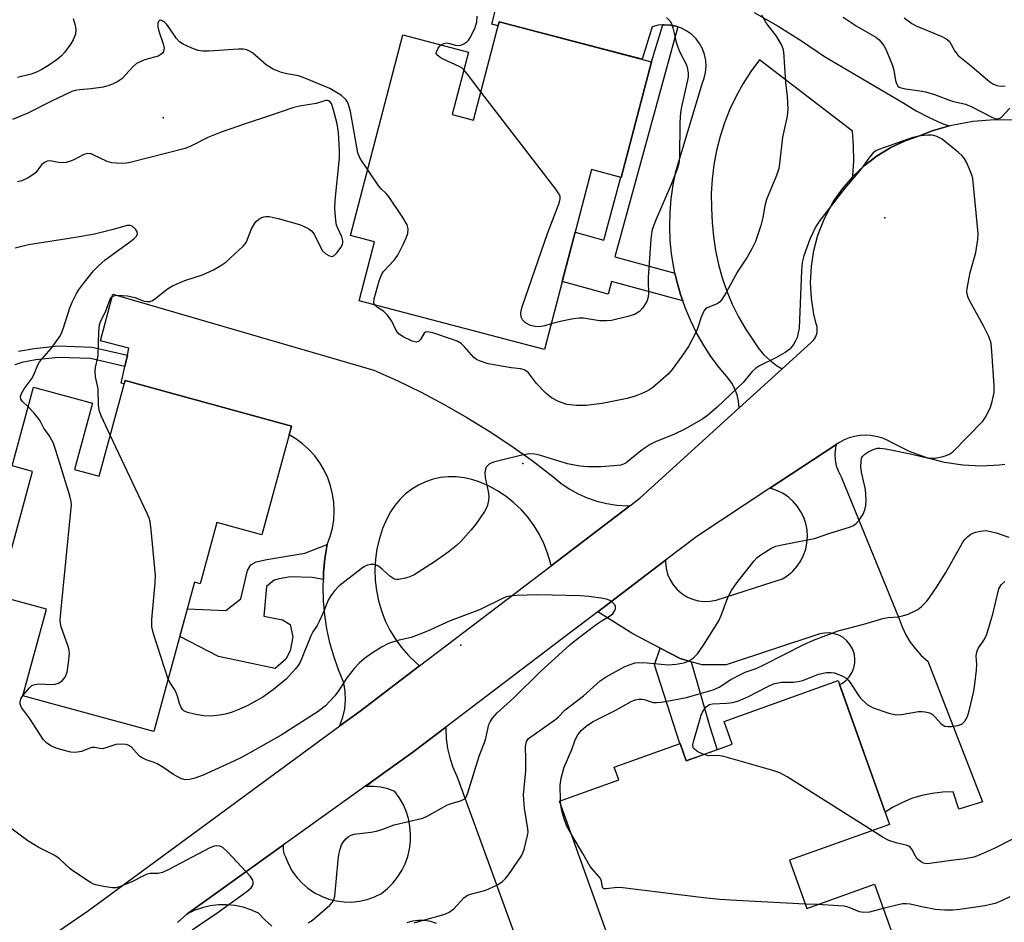
# Model space of a CAD drawing. Units: inches. Extents: x 1249763 to 1255763, y 493455 to 497456.
# Drawn here: x 1253655 to 1253897, y 494006 to 494228 of the extents above; entities that cross this region are included whole.
import ezdxf

# ---------------------------------------------------------------- set-up
doc = ezdxf.new("R2010")
doc.units = ezdxf.units.IN
doc.header["$MEASUREMENT"] = 0
for name, color, linetype in [('BLDG-Footprint', 5, 'Continuous'), ('ELEV-Spot Elevation', 7, 'Continuous'), ('TRANS-Driveway', 251, 'Continuous'), ('TRANS-Non Street Sidewalk', 7, 'Continuous'), ('TRANS-Road', 130, 'Continuous'), ('Undefined', 1, 'Continuous')]:
    doc.layers.add(name, color=color, linetype=linetype)

msp = doc.modelspace()

# ---------------------------------------------------------------- linework, layer by layer
at = {"layer": 'BLDG-Footprint'}
for points, elevation in [([(1253810.5, 494217.53), (1253803.06, 494189.14), (1253795.78, 494191.05), (1253784.22, 494146.91), (1253738.69, 494158.83), (1253742.49, 494173.34), (1253736.56, 494174.89), (1253749.45, 494224.1), (1253765.51, 494219.89), (1253761.5, 494204.56), (1253766.78, 494203.18), (1253773.1, 494227.32)], 410.51), ([(1253722.05, 494128.09), (1253714.76, 494101.43), (1253703.71, 494104.45), (1253699.6, 494089.4), (1253698.28, 494089.76), (1253688.27, 494053.09), (1253656.1, 494061.88), (1253661.91, 494083.14), (1253650.1, 494086.37), (1253658.45, 494116.93), (1253653.43, 494118.3), (1253658.72, 494137.67), (1253673.2, 494133.71), (1253668.75, 494117.44), (1253674.81, 494115.78), (1253681.22, 494139.24)], 401.69), ([(1253856.31, 494065.6), (1253868.94, 494030.31), (1253844.41, 494021.52), (1253848.65, 494009.68), (1253865.28, 494015.64), (1253870.39, 494001.36), (1253850.2, 493994.13), (1253848.56, 493998.72), (1253847.17, 493998.22), (1253846.28, 493996.35), (1253841.37, 493994.59), (1253840.13, 493995.11), (1253819.76, 493987.82), (1253817.33, 493994.58), (1253804.39, 493989.94), (1253787.88, 494036.04), (1253802.45, 494041.25), (1253801.32, 494044.4), (1253817.49, 494050.19), (1253819.02, 494045.93), (1253830.3, 494049.97), (1253828.29, 494055.57)], 367.08)]:
    msp.add_lwpolyline(points, close=True, dxfattribs=dict(at, elevation=elevation))
at = {"layer": 'ELEV-Spot Elevation'}
for p in [(1253690.52, 494203.79, 365.23), (1253867.82, 494179.24, 364.07), (1253778.86, 494118.89, 364.05), (1253763.67, 494074.29, 361.63)]:
    msp.add_point(p, dxfattribs=at)
at = {"layer": 'TRANS-Driveway'}
for points in [[(1253805.2, 494108.55), (1253785.81, 494093.81), (1253785.68, 494094.49), (1253784.98, 494096.89), (1253784.07, 494099.23), (1253782.97, 494101.48), (1253781.66, 494103.62), (1253780.18, 494105.64), (1253778.53, 494107.52), (1253776.71, 494109.24), (1253774.75, 494110.8), (1253772.66, 494112.19), (1253770.46, 494113.38), (1253768.16, 494114.38), (1253766.34, 494115), (1253764.46, 494115.42), (1253762.54, 494115.64), (1253760.62, 494115.64), (1253758.7, 494115.43), (1253756.82, 494115.02), (1253754.99, 494114.41), (1253753.24, 494113.59), (1253751.59, 494112.6), (1253750.06, 494111.43), (1253748.67, 494110.1), (1253747.42, 494108.63), (1253746.35, 494107.03), (1253745.45, 494105.32), (1253744.45, 494102.95), (1253743.64, 494100.49), (1253743.06, 494097.98), (1253742.69, 494095.43), (1253742.54, 494092.85), (1253742.61, 494090.27), (1253742.91, 494087.71), (1253743.43, 494085.18), (1253744.16, 494082.71), (1253745.1, 494080.3), (1253746.25, 494077.99), (1253747.58, 494075.79), (1253749.11, 494073.71), (1253750.81, 494071.76), (1253752.66, 494069.97), (1253753.54, 494069.27), (1253738.91, 494058.14), (1253733.93, 494054.5), (1253733.97, 494054.57), (1253734.69, 494056.6), (1253735.15, 494058.69), (1253735.35, 494060.83), (1253735.28, 494062.97), (1253734.95, 494065.09), (1253733.59, 494068.29), (1253732.44, 494071.57), (1253731.49, 494074.91), (1253730.75, 494078.31), (1253730.23, 494081.74), (1253729.92, 494085.21), (1253729.82, 494088.68), (1253729.89, 494090.41), (1253729.95, 494092.15), (1253730.29, 494095.61), (1253730.84, 494099.04), (1253731.57, 494101), (1253732.1, 494103.04), (1253732.43, 494105.11), (1253732.55, 494107.2), (1253732.46, 494109.3), (1253732.17, 494111.37), (1253731.67, 494113.41), (1253730.97, 494115.39), (1253730.08, 494117.29), (1253729.01, 494119.09), (1253727.76, 494120.78), (1253726.35, 494122.33), (1253724.79, 494123.74), (1253723.11, 494124.99), (1253721.46, 494125.96), (1253722.04, 494128.09), (1253681.22, 494139.24), (1253680.99, 494138.42), (1253680.23, 494138.64), (1253681.15, 494142.75), (1253681.78, 494145.52), (1253682.15, 494147.18), (1253675.17, 494148.99), (1253678.16, 494160.5), (1253742.31, 494141.8), (1253748.17, 494139.19), (1253753.93, 494136.39), (1253759.6, 494133.4), (1253765.17, 494130.22), (1253770.62, 494126.86), (1253775.97, 494123.31), (1253781.19, 494119.6), (1253786.28, 494115.71), (1253788.21, 494114.11), (1253790.27, 494112.7), (1253792.44, 494111.48), (1253794.72, 494110.46), (1253797.08, 494109.65), (1253799.51, 494109.05), (1253801.98, 494108.68), (1253804.47, 494108.53)], [(1253820.22, 494070.25), (1253817.55, 494071.01), (1253812.58, 494073.59), (1253805.86, 494077.08), (1253797.29, 494082.53), (1253813.96, 494095.2), (1253813.93, 494094.65), (1253814.08, 494093.17), (1253814.45, 494091.72), (1253815.03, 494090.36), (1253815.82, 494089.09), (1253816.78, 494087.96), (1253817.9, 494086.98), (1253819.16, 494086.19), (1253820.52, 494085.59), (1253821.96, 494085.21), (1253823.44, 494085.04), (1253824.93, 494085.1), (1253826.39, 494085.39), (1253842.69, 494090.58), (1253844.01, 494091.46), (1253845.2, 494092.49), (1253846.25, 494093.67), (1253847.14, 494094.99), (1253847.84, 494096.4), (1253848.36, 494097.89), (1253848.67, 494099.44), (1253848.78, 494101.02), (1253848.69, 494102.59), (1253848.39, 494104.14), (1253847.89, 494105.64), (1253847.2, 494107.06), (1253846.33, 494108.38), (1253845.29, 494109.58), (1253844.11, 494110.63), (1253842.8, 494111.51), (1253841.39, 494112.22), (1253839.9, 494112.74), (1253839.51, 494112.82), (1253855.5, 494123.36), (1253855.86, 494123.6), (1253855.64, 494122.72), (1253855.5, 494121.24), (1253855.58, 494119.76), (1253855.87, 494118.3), (1253856.37, 494116.9), (1253857.07, 494115.59), (1253871.32, 494080.8), (1253872.03, 494078.8), (1253872.93, 494076.88), (1253874.02, 494075.06), (1253875.3, 494073.37), (1253876.74, 494071.81), (1253878.33, 494070.41), (1253891.74, 494035.86), (1253885.94, 494034.05), (1253884.61, 494038.28), (1253882, 494038.22), (1253879.41, 494037.93), (1253876.86, 494037.4), (1253874.36, 494036.63), (1253871.95, 494035.64), (1253869.64, 494034.43), (1253867.88, 494033.29), (1253856.66, 494064.62), (1253857.39, 494065.01), (1253858.33, 494065.75), (1253859.12, 494066.64), (1253859.74, 494067.66), (1253860.17, 494068.78), (1253860.4, 494069.95), (1253860.41, 494071.14), (1253860.22, 494072.32), (1253859.81, 494073.44), (1253859.22, 494074.48), (1253858.45, 494075.39), (1253857.53, 494076.15), (1253856.49, 494076.74), (1253855.36, 494077.13), (1253854.18, 494077.32), (1253852.99, 494077.29), (1253851.82, 494077.05), (1253828.83, 494069.51), (1253822.89, 494069.5)]]:
    msp.add_lwpolyline(points, close=True, dxfattribs=at)
at = {"layer": 'TRANS-Non Street Sidewalk'}
for points in [[(1253816.97, 494226.07), (1253801.51, 494169.66), (1253816.25, 494165.62), (1253816.68, 494163.67), (1253817.61, 494160.4), (1253818.17, 494158.8), (1253800.7, 494163.58), (1253799.85, 494160.47), (1253788.58, 494163.56), (1253791.75, 494175.65), (1253798.78, 494173.72), (1253802.92, 494189.18), (1253803.06, 494189.14), (1253810.5, 494217.53), (1253813.27, 494226.58), (1253813.58, 494226.61), (1253815.05, 494226.53), (1253816.5, 494226.24)], [(1253729.89, 494090.41), (1253727.15, 494090.89), (1253721.8, 494091.06), (1253719, 494090.62), (1253717.78, 494090.24), (1253715.95, 494088.68), (1253715.28, 494081.39), (1253719.89, 494080.5), (1253721.71, 494079.39), (1253722.41, 494076.34), (1253721.77, 494072.95), (1253720.66, 494070.89), (1253718.09, 494068.6), (1253704.13, 494071.52), (1253694.64, 494076.41), (1253696.49, 494083.21), (1253705.92, 494082.81), (1253709.6, 494085.69), (1253711.23, 494092.6), (1253712.1, 494094.06), (1253713.37, 494094.75), (1253716, 494095.36), (1253725.38, 494096.86), (1253730.84, 494099.04), (1253730.29, 494095.61), (1253729.95, 494092.15)], [(1253820.22, 494070.25), (1253824.79, 494054.26), (1253826.61, 494048.65), (1253819.02, 494045.93), (1253817.49, 494050.19), (1253817.46, 494050.18), (1253811.23, 494069.49), (1253812.58, 494073.59), (1253817.55, 494071.01)]]:
    msp.add_lwpolyline(points, close=True, dxfattribs=at)
msp.add_lwpolyline([(1253655.04, 494146.45), (1253658.84, 494147.16), (1253664.78, 494147.75), (1253673.09, 494147.47), (1253681.78, 494145.52), (1253681.15, 494142.75), (1253672.73, 494144.64), (1253664.88, 494144.91), (1253659.24, 494144.35), (1253655.8, 494143.7), (1253654.13, 494143.09)], dxfattribs=at)
at = {"layer": 'TRANS-Road'}
for points in [[(1253835.67, 494229.65), (1253841.57, 494226.26), (1253847.34, 494222.65), (1253852.96, 494218.81), (1253872.47, 494207.33), (1253875.5, 494205.47), (1253878.65, 494203.82), (1253881.9, 494202.39), (1253883.61, 494201.77), (1253879.15, 494200.44), (1253876.53, 494199.42), (1253872.82, 494198.12), (1253869.27, 494196.44), (1253865.92, 494194.4), (1253862.8, 494192.02), (1253859.94, 494189.33), (1253859.9, 494189.29), (1253859.93, 494189.53), (1253860.14, 494193.19), (1253860.11, 494196.85), (1253859.85, 494200.51), (1253837.02, 494218.02), (1253834.91, 494215.16), (1253833, 494212.16), (1253831.28, 494209.05), (1253829.76, 494205.84), (1253828.45, 494202.53), (1253827.35, 494199.15), (1253826.47, 494195.71), (1253825.81, 494192.22), (1253825.37, 494188.69), (1253825.16, 494185.14), (1253825.18, 494181.59), (1253825.42, 494178.04), (1253825.7, 494174.59), (1253826.2, 494171.17), (1253826.92, 494167.79), (1253827.85, 494164.46), (1253828.98, 494161.2), (1253830.32, 494158.01), (1253831.86, 494154.92), (1253833.59, 494151.92), (1253835.51, 494149.05), (1253836.66, 494147.3), (1253838.01, 494145.69), (1253839.53, 494144.25), (1253841.21, 494142.99), (1253842.59, 494142.17), (1253832, 494132.55), (1253832.01, 494132.66), (1253831.87, 494134.23), (1253831.53, 494135.76), (1253830.97, 494137.23), (1253830.22, 494138.61), (1253829.29, 494139.87), (1253827.1, 494142.47), (1253825.08, 494145.2), (1253823.23, 494148.05), (1253821.55, 494151.01), (1253820.05, 494154.06), (1253818.73, 494157.19), (1253818.17, 494158.8), (1253817.61, 494160.4), (1253816.68, 494163.67), (1253816.25, 494165.62), (1253815.95, 494166.99), (1253815.41, 494170.34), (1253815.08, 494173.73), (1253814.96, 494177.12), (1253815.03, 494180.52), (1253815.32, 494183.91), (1253815.8, 494187.27), (1253816.48, 494190.6), (1253822.89, 494212.1), (1253823.43, 494213.47), (1253823.77, 494214.91), (1253823.9, 494216.37), (1253823.81, 494217.84), (1253823.51, 494219.29), (1253823, 494220.67), (1253822.3, 494221.96), (1253821.42, 494223.14), (1253820.37, 494224.18), (1253819.18, 494225.05), (1253817.88, 494225.75), (1253816.97, 494226.07), (1253816.5, 494226.24), (1253815.05, 494226.53), (1253813.58, 494226.61), (1253813.27, 494226.58), (1253812.11, 494226.47), (1253810.68, 494226.12), (1253808.21, 494218.12), (1253773.1, 494227.32), (1253772.83, 494226.31), (1253771.24, 494226.71), (1253772.51, 494231.55)], [(1253622.19, 493975.01), (1253672.18, 494009.17), (1253733.93, 494054.5), (1253738.91, 494058.14), (1253753.54, 494069.27), (1253785.81, 494093.81), (1253805.2, 494108.55), (1253807.59, 494110.36), (1253832, 494132.55), (1253842.59, 494142.17), (1253849.68, 494148.62), (1253849.98, 494148.88), (1253850.27, 494149.2), (1253850.52, 494149.54), (1253850.74, 494149.91), (1253850.92, 494150.3), (1253851.06, 494150.71), (1253851.15, 494151.13), (1253851.19, 494151.5), (1253851.2, 494151.93), (1253851.17, 494152.36), (1253851.09, 494152.78), (1253850.96, 494153.19), (1253850.37, 494155.57), (1253849.75, 494159.45), (1253849.55, 494163.37), (1253849.75, 494167.3), (1253850.36, 494171.18), (1253851.37, 494174.97), (1253852.78, 494178.64), (1253853.26, 494179.68), (1253855.14, 494183.12), (1253857.38, 494186.35), (1253859.9, 494189.29), (1253859.94, 494189.33), (1253862.8, 494192.02), (1253865.92, 494194.4), (1253869.27, 494196.44), (1253872.82, 494198.12), (1253876.53, 494199.42), (1253879.15, 494200.44), (1253883.61, 494201.77), (1253884.22, 494201.95), (1253889.42, 494202.93), (1253894.69, 494203.35), (1253899.98, 494203.23)], [(1253897.23, 494118.69), (1253895.97, 494118.53), (1253891.45, 494118.26), (1253886.93, 494118.46), (1253882.45, 494119.13), (1253878.07, 494120.27), (1253873.83, 494121.86), (1253869.78, 494123.89), (1253869.72, 494123.92), (1253868.55, 494124.56), (1253867.31, 494125.08), (1253866.03, 494125.46), (1253864.71, 494125.7), (1253864.35, 494125.75), (1253863.01, 494125.82), (1253861.67, 494125.74), (1253860.35, 494125.53), (1253859.06, 494125.18), (1253857.81, 494124.7), (1253856.62, 494124.09), (1253855.86, 494123.6), (1253855.5, 494123.36), (1253839.51, 494112.82), (1253821.61, 494101.02), (1253813.96, 494095.2), (1253797.29, 494082.53), (1253790.71, 494077.53), (1253760.01, 494054.19), (1253751.9, 494048.02), (1253742.08, 494041), (1253720.11, 494025.28), (1253696.33, 494008.27), (1253694.08, 494006.25)], [(1253717.23, 494005.31), (1253715.53, 494006.86), (1253713.99, 494008.56), (1253712.12, 494009.38), (1253710.17, 494010), (1253708.17, 494010.41), (1253706.14, 494010.59), (1253704.1, 494010.56), (1253702.08, 494010.3), (1253700.09, 494009.83), (1253698.17, 494009.15), (1253696.33, 494008.27), (1253720.11, 494025.28), (1253720.06, 494025.08), (1253720.03, 494024.12), (1253720.22, 494023.19), (1253720.63, 494022.33), (1253721.35, 494020.55), (1253722.27, 494018.87), (1253723.38, 494017.31), (1253724.67, 494015.89), (1253726.12, 494014.63), (1253727.71, 494013.54), (1253729.41, 494012.66), (1253731.2, 494011.98), (1253733.06, 494011.51), (1253734.97, 494011.27), (1253736.88, 494011.25), (1253738.79, 494011.46), (1253740.66, 494011.89), (1253742.47, 494012.54), (1253744.18, 494013.39), (1253745.64, 494014.58), (1253746.96, 494015.92), (1253748.13, 494017.39), (1253749.14, 494018.98), (1253749.96, 494020.67), (1253750.6, 494022.44), (1253751.04, 494024.27), (1253751.28, 494026.13), (1253751.32, 494028.01), (1253751.16, 494029.88), (1253750.8, 494031.73), (1253750.24, 494033.52), (1253749.48, 494035.24), (1253748.55, 494036.88), (1253747.45, 494038.4), (1253745.75, 494039.04), (1253743.98, 494039.46), (1253742.17, 494039.64), (1253740.35, 494039.58), (1253742.08, 494041), (1253751.9, 494048.02), (1253760.01, 494054.19), (1253759.99, 494053.78), (1253760.08, 494051.37), (1253760.39, 494048.98), (1253760.94, 494046.64), (1253761.7, 494044.35), (1253762.67, 494042.14), (1253766.82, 494030.76), (1253792.75, 493959.76)], [(1253757.66, 494006.01), (1253756.25, 494006.47), (1253754.78, 494006.72), (1253753.29, 494006.75), (1253751.81, 494006.56), (1253750.38, 494006.15)]]:
    msp.add_lwpolyline(points, dxfattribs=at)
at = {"layer": 'Undefined'}
for p, q in [((1253788.23, 494035.05, 366), (1253788.16, 494036.14, 366)), ((1253851.25, 494010.61, 366), (1253848.26, 494010.76, 366))]:
    msp.add_line(p, q, dxfattribs=at)
for points, elevation in [([(1253837.52, 494229.02), (1253838.81, 494226.73), (1253841.1, 494223.78), (1253842.39, 494221.56), (1253842.7, 494220.78), (1253842.87, 494219.93), (1253843.38, 494212.42), (1253843.8, 494209.11), (1253843.95, 494205.84), (1253843.82, 494204.18), (1253842.67, 494199.03), (1253841.94, 494192.44), (1253841.74, 494191.28), (1253841.17, 494189.59), (1253838.75, 494183.7), (1253838.32, 494182.17), (1253837.79, 494179.3), (1253837.33, 494177.3), (1253836.03, 494173.38), (1253835.14, 494171.57), (1253833.97, 494169.58), (1253831.66, 494166.15), (1253828.84, 494160.86), (1253827.74, 494159.15), (1253827.18, 494158.51), (1253826.74, 494158.17), (1253824.19, 494157.14), (1253823.77, 494156.85), (1253823.42, 494156.44), (1253822.69, 494154.86), (1253821.61, 494151.54), (1253819.56, 494147.65), (1253817.94, 494145.24), (1253815.52, 494141.98), (1253814.58, 494140.87), (1253810.8, 494137.53), (1253809.83, 494136.87), (1253808.53, 494136.21), (1253806.44, 494135.44), (1253804.54, 494134.85), (1253798.4, 494133.6), (1253794.45, 494133.16), (1253792.08, 494133.18), (1253789.73, 494133.4), (1253787.64, 494134.16), (1253785.9, 494135.04), (1253784.55, 494136.19), (1253782.23, 494138.53), (1253780.24, 494141.14), (1253779.65, 494141.68), (1253779.18, 494141.92), (1253778.4, 494142.11), (1253776.01, 494142.4), (1253770.39, 494143.39), (1253768.26, 494144.12), (1253767.5, 494144.47), (1253766.83, 494144.91), (1253764.52, 494147.56), (1253763.7, 494148.33), (1253762.74, 494148.93), (1253761.36, 494149.46), (1253756.79, 494150.95), (1253755.45, 494151.23), (1253755, 494151.14), (1253754.66, 494150.87), (1253753.73, 494149.32), (1253753.26, 494148.83), (1253752.69, 494148.66), (1253751.73, 494148.9), (1253749.5, 494149.98), (1253748.39, 494150.7), (1253747.75, 494151.56), (1253746.67, 494153.86), (1253745.64, 494155.29), (1253744.64, 494156.32), (1253743.17, 494157.2), (1253742.47, 494157.84)], 366), ([(1253740.78, 494191.01), (1253738.96, 494193.8), (1253738.39, 494195.13), (1253736.52, 494205.34), (1253736.07, 494207.05), (1253735.73, 494207.79), (1253735.4, 494208.26), (1253734.32, 494209.2), (1253732.34, 494210.47), (1253731.45, 494210.95), (1253725.38, 494213.53), (1253723.78, 494214.07), (1253720.94, 494214.57), (1253719.63, 494214.88), (1253717.58, 494215.69), (1253715.9, 494216.66), (1253712.48, 494219.7), (1253711.79, 494220.11), (1253711.06, 494220.41), (1253710.24, 494220.57), (1253709.08, 494220.6), (1253701.75, 494220.14), (1253700.3, 494220.11), (1253699.18, 494220.3), (1253697.58, 494220.89), (1253695.49, 494221.81), (1253694.55, 494222.39), (1253693.79, 494223.25), (1253692.13, 494225.75), (1253691.41, 494226.7), (1253690.78, 494227.3), (1253690.34, 494227.59), (1253689.94, 494227.71), (1253689.61, 494227.65), (1253689.37, 494227.42), (1253689.23, 494227.07), (1253689.22, 494226.1), (1253689.49, 494225), (1253690.54, 494221.93), (1253690.77, 494220.84), (1253690.64, 494220.07), (1253690.36, 494219.65), (1253689.98, 494219.32), (1253689.29, 494218.91), (1253688.78, 494218.71), (1253686.85, 494218.24), (1253685.78, 494217.9), (1253684.04, 494217.06), (1253683.16, 494216.33), (1253680.37, 494213.31), (1253679.41, 494212.66), (1253678.08, 494212.02), (1253676.99, 494211.58), (1253675.83, 494211.3), (1253672.86, 494210.89), (1253669.99, 494210.64), (1253668.95, 494210.45), (1253668.14, 494210.19), (1253662.76, 494207.72), (1253657.35, 494204.91), (1253653.51, 494203.31)], 366), ([(1253668.48, 494228.11), (1253668.95, 494226.48), (1253669.12, 494225.39), (1253668.99, 494224.27), (1253668.46, 494222.9), (1253667.85, 494221.91), (1253666.3, 494219.8), (1253665.55, 494218.95), (1253664.5, 494218.06), (1253662.37, 494216.59), (1253660.73, 494215.59), (1253659.46, 494214.99), (1253658.14, 494214.5), (1253654.79, 494213.68)], 368), ([(1253758.77, 494221.66), (1253759.44, 494222.02), (1253760.19, 494222.13), (1253760.87, 494222.03), (1253762.38, 494221.58), (1253763.14, 494221.53), (1253763.63, 494221.59), (1253764.42, 494221.91), (1253765.13, 494222.4), (1253765.53, 494222.81), (1253766.01, 494223.53), (1253767.21, 494225.9), (1253767.61, 494227.28), (1253767.7, 494228.73)], 368), ([(1253814.19, 494228.41), (1253815.14, 494227.37), (1253815.49, 494226.65), (1253815.75, 494225.88), (1253816.09, 494224.56), (1253816.46, 494222.61), (1253816.84, 494221.32), (1253817.36, 494220.06), (1253819.05, 494216.76), (1253819.36, 494215.73), (1253819.5, 494214.68), (1253819.46, 494213.85), (1253819.31, 494212.98), (1253817.84, 494206.46), (1253817.62, 494205.09), (1253817.48, 494202.6), (1253817.34, 494194.03), (1253817.21, 494192.57), (1253816.79, 494191.13), (1253815.33, 494187.38), (1253811.66, 494178.85), (1253810.92, 494176.98), (1253810.59, 494175.9), (1253810.28, 494173.95), (1253809.68, 494164.6), (1253809.65, 494163.42), (1253809.76, 494160.76), (1253809.69, 494159.71), (1253809.37, 494158.7), (1253808.27, 494157.04), (1253807.5, 494156.2), (1253806.31, 494155.49), (1253804.65, 494154.95), (1253800.67, 494153.97), (1253799.5, 494153.89), (1253797.73, 494153.96), (1253793.82, 494154.57), (1253792.7, 494154.61), (1253791.29, 494154.42), (1253788.47, 494153.88), (1253785.87, 494153.2)], 368), ([(1253857.58, 494228.44), (1253860.73, 494226.35), (1253865.54, 494223.57), (1253866.37, 494222.86), (1253867.11, 494222.03), (1253867.6, 494221.35), (1253868.01, 494220.59), (1253869.68, 494216.59), (1253869.99, 494215.48), (1253870.44, 494212.93), (1253870.66, 494212.14), (1253871.02, 494211.55), (1253871.32, 494211.32), (1253871.8, 494211.12), (1253872.89, 494210.89), (1253876.35, 494210.42), (1253877.77, 494210.12), (1253879.99, 494209.46), (1253884.31, 494207.85), (1253887.56, 494207.13), (1253889.15, 494206.45), (1253894.1, 494203.93), (1253894.88, 494203.62), (1253895.39, 494203.53), (1253896.07, 494203.66), (1253896.52, 494203.96), (1253898.51, 494206.14)], 364), ([(1253872.54, 494228.34), (1253874.44, 494226.87), (1253875.48, 494226.35), (1253881.77, 494223.72), (1253883.04, 494223.06), (1253883.64, 494222.51), (1253884.96, 494220.1), (1253885.81, 494219.09), (1253888.7, 494216.8), (1253893.57, 494212.62), (1253894.3, 494212.12), (1253895.31, 494211.66), (1253896.32, 494211.49), (1253897.34, 494211.62)], 362), ([(1253764.37, 494215.54), (1253763.96, 494215.91), (1253763.25, 494216.36), (1253759.3, 494218.13), (1253758.58, 494218.55), (1253757.97, 494219.02), (1253757.62, 494219.57), (1253757.65, 494219.98), (1253758.09, 494220.87), (1253758.77, 494221.66)], 368), ([(1253768.6, 494210.13), (1253765.52, 494214.16), (1253764.37, 494215.54)], 368), ([(1253785.87, 494153.2), (1253784.29, 494152.71), (1253782.99, 494152.48), (1253781.88, 494152.52), (1253780.74, 494152.8), (1253779.55, 494153.44), (1253778.8, 494154.13), (1253778.49, 494154.83), (1253778.42, 494155.91), (1253778.56, 494156.76), (1253778.82, 494157.62), (1253784.94, 494175.36), (1253787.78, 494182.79), (1253788.05, 494183.88), (1253788.02, 494184.51), (1253787.68, 494185.27), (1253787.01, 494186.23), (1253768.6, 494210.13)], 368), ([(1253677.56, 494125.87), (1253675.33, 494130.6), (1253674.83, 494131.98), (1253674.67, 494133.36), (1253674.59, 494137.27), (1253673.97, 494140.18), (1253673.83, 494141.6), (1253673.91, 494142.43), (1253674.43, 494144.6), (1253674.55, 494145.44), (1253674.73, 494151.25), (1253674.95, 494152.96), (1253675.28, 494153.92), (1253676.41, 494156.16), (1253677.56, 494159.22), (1253677.79, 494159.62), (1253678.08, 494159.92), (1253678.67, 494160.18), (1253679.22, 494160.24), (1253681.76, 494160.04), (1253683.55, 494159.68), (1253685.86, 494158.79), (1253686.61, 494158.65), (1253687.33, 494158.69), (1253687.79, 494158.86), (1253688.45, 494159.27), (1253691.58, 494161.79), (1253692.84, 494162.55), (1253695.84, 494163.86), (1253700.22, 494165.22), (1253702.94, 494166.41), (1253704.72, 494167.47), (1253705.93, 494168.31), (1253710.22, 494172.21), (1253710.76, 494172.87), (1253711.03, 494173.33), (1253712.26, 494176.51), (1253713.03, 494177.91), (1253713.38, 494178.33), (1253714.02, 494178.88), (1253714.75, 494179.3), (1253715.26, 494179.46), (1253715.79, 494179.54), (1253716.61, 494179.52), (1253718.81, 494179.08), (1253724.05, 494177.55), (1253725.37, 494177.01), (1253726.36, 494176.49), (1253727.02, 494176), (1253727.63, 494175.18), (1253729.27, 494171.85), (1253729.72, 494171.12), (1253730.51, 494170.35), (1253731.42, 494169.84), (1253732.09, 494169.74), (1253732.52, 494169.94), (1253733.3, 494170.71), (1253734.2, 494171.9), (1253734.6, 494172.65), (1253734.71, 494173.12), (1253734.7, 494173.54), (1253734.41, 494174.54), (1253733.43, 494176.63), (1253733.13, 494177.43), (1253732.93, 494178.55), (1253732.73, 494181.42), (1253732.8, 494183.45), (1253733.89, 494193.93), (1253733.86, 494195.71), (1253733.57, 494200.19), (1253733.29, 494202.27), (1253732.32, 494205.93), (1253731.86, 494207.26), (1253731.44, 494207.81), (1253730.95, 494207.99), (1253730.52, 494207.98), (1253728.09, 494207.25), (1253724.02, 494206.62), (1253722.61, 494206.29), (1253716.15, 494204.06), (1253711.43, 494202.54), (1253704.83, 494200.24), (1253701.52, 494198.89), (1253697.37, 494196.78), (1253695.95, 494196.2), (1253682.48, 494192.78), (1253681.64, 494192.63), (1253680.49, 494192.56), (1253679.05, 494192.59), (1253677.91, 494192.7), (1253676.81, 494193.05), (1253673.37, 494194.71), (1253672.83, 494194.88), (1253672.07, 494194.96), (1253671.09, 494194.78), (1253668.62, 494193.46), (1253667.54, 494193.03), (1253666.71, 494192.81), (1253665.62, 494192.73), (1253664.82, 494192.81), (1253663.17, 494193.14), (1253662.63, 494193.17), (1253662.1, 494193.08), (1253661.38, 494192.76), (1253660.73, 494192.29), (1253659.18, 494190.29), (1253658.56, 494189.74), (1253657.37, 494189.02), (1253655.83, 494188.31), (1253654.8, 494188.02)], 364), ([(1253752.23, 494006.11), (1253753.59, 494006.57), (1253758.36, 494007.83), (1253759.73, 494008.3), (1253760.78, 494008.76), (1253761.91, 494009.58), (1253764.39, 494012.26), (1253765.27, 494012.9), (1253766.07, 494013.2), (1253769.76, 494014.18), (1253772.35, 494015.35), (1253773.81, 494016.19), (1253774.66, 494017), (1253775.4, 494017.92), (1253778.53, 494022.58), (1253778.91, 494023.36), (1253779.19, 494024.18), (1253780.06, 494027.55), (1253780.16, 494028.4), (1253780.12, 494029.24), (1253779.28, 494034.32), (1253779.07, 494037.55), (1253779.61, 494043.42), (1253779.62, 494046.36), (1253779.5, 494049.46), (1253779.78, 494050.66), (1253780.27, 494051.4), (1253786.99, 494056.15), (1253787.64, 494056.72), (1253789.28, 494058.47), (1253793.78, 494061.91), (1253797.85, 494065.57), (1253799.37, 494066.55), (1253803.96, 494069.07), (1253805.73, 494069.75), (1253806.51, 494069.94), (1253807.35, 494070.03), (1253809.41, 494069.97), (1253814.61, 494069.51), (1253816.57, 494069.62), (1253817.94, 494069.85), (1253818.74, 494070.09), (1253819.78, 494070.58), (1253820.76, 494071.18), (1253821.75, 494072.19), (1253823.27, 494074.28), (1253827, 494080.26), (1253827.6, 494081.56), (1253829.22, 494085.99), (1253830.14, 494087.74), (1253831.43, 494089.57), (1253835.66, 494094.98), (1253836.47, 494095.84), (1253837.59, 494096.68), (1253839.76, 494098.02), (1253841.04, 494098.61), (1253842.46, 494098.95), (1253848.81, 494100.13), (1253850.53, 494100.51), (1253854.26, 494101.82), (1253859.08, 494103.29), (1253860.11, 494103.71), (1253860.78, 494104.17), (1253861.52, 494105.01), (1253862.47, 494106.44), (1253862.91, 494107.49), (1253863.15, 494108.61), (1253863.19, 494110.02), (1253863.01, 494112.54), (1253862.06, 494116.76), (1253861.91, 494118.2), (1253861.94, 494119.36), (1253862.07, 494120.18), (1253862.27, 494120.65), (1253862.84, 494121.21), (1253863.84, 494121.81), (1253865.18, 494122.43), (1253866.02, 494122.66), (1253866.58, 494122.68), (1253868.01, 494122.48), (1253874.06, 494121.27), (1253878.49, 494120.25), (1253879.28, 494120.19), (1253880.06, 494120.22), (1253882.1, 494120.66), (1253883.5, 494121.13), (1253884.45, 494121.78), (1253891.85, 494129.31), (1253892.66, 494130.48), (1253893.77, 494132.74), (1253894.17, 494134.1), (1253894.61, 494136.32), (1253894.66, 494138.07), (1253894.1, 494146.39), (1253893.88, 494148.44), (1253893.32, 494150.07), (1253892.02, 494152.68), (1253888.62, 494158.89), (1253888.24, 494159.67), (1253887.99, 494160.47), (1253887.96, 494161.02), (1253888.04, 494161.86), (1253888.78, 494165.81), (1253890.12, 494170.69), (1253890.59, 494173.9), (1253890.68, 494175.36), (1253889.38, 494188.83), (1253889.17, 494189.68), (1253888.77, 494190.74), (1253887.81, 494192.83), (1253887.26, 494193.82), (1253886.74, 494194.47), (1253885.91, 494195.24), (1253881.83, 494198.5), (1253880.59, 494199.2), (1253879.8, 494199.45), (1253879.25, 494199.52), (1253878.38, 494199.51), (1253876.63, 494199.32), (1253874.63, 494198.92), (1253866.32, 494195.99), (1253865.55, 494195.62), (1253864.91, 494195.13), (1253864.04, 494194.12), (1253862.08, 494191.34), (1253857.93, 494186.45), (1253851.81, 494178.52), (1253850.84, 494177.05), (1253849.37, 494173.99), (1253847.89, 494169.89), (1253847.49, 494168.22), (1253847.32, 494166.27), (1253846.72, 494152.1), (1253846.53, 494150.95), (1253846.22, 494149.84), (1253845.78, 494148.83), (1253845.37, 494148.1), (1253844.46, 494146.98), (1253843.32, 494146.12), (1253841.04, 494144.84), (1253837, 494142.88), (1253836, 494142.26), (1253835.19, 494141.47), (1253833.01, 494138.81), (1253831.55, 494137.36), (1253826.65, 494132.7), (1253824.26, 494130.71), (1253823.11, 494129.89), (1253818.69, 494127.33), (1253816.12, 494126.13), (1253811.45, 494124.2), (1253810.14, 494123.54), (1253808.18, 494122.28), (1253804.28, 494119.1), (1253803.63, 494118.74), (1253802.94, 494118.53), (1253801.22, 494118.3), (1253798.02, 494118.06), (1253794.87, 494118.12), (1253792.89, 494118.25), (1253789.86, 494118.86), (1253782.94, 494120.96), (1253781.79, 494121.17), (1253780.64, 494121.27), (1253778.94, 494121.03), (1253773.01, 494119.57), (1253771.68, 494119.2), (1253770.71, 494118.78), (1253770.17, 494118.35), (1253769.89, 494118), (1253769.68, 494117.49), (1253769.54, 494116.64), (1253769.62, 494115.47), (1253770.36, 494112.05), (1253770.53, 494110.92), (1253770.48, 494109.78), (1253770.16, 494108.38), (1253769.5, 494107.11), (1253767.33, 494104), (1253766.23, 494102.63), (1253763.68, 494099.79), (1253762.6, 494098.8), (1253760.53, 494097.13), (1253757.18, 494094.8), (1253752.2, 494091.57), (1253751.16, 494091.06), (1253750.08, 494090.73), (1253748.45, 494090.41), (1253747.93, 494090.4), (1253747.42, 494090.52), (1253746.93, 494090.77), (1253746.23, 494091.26), (1253744.41, 494092.92), (1253743.76, 494093.42), (1253743.07, 494093.83), (1253742.32, 494094.12), (1253741.5, 494094.15), (1253740.71, 494093.94), (1253740.01, 494093.6), (1253739.14, 494093.01), (1253733.73, 494088.79), (1253732.7, 494087.75), (1253731.61, 494086.36), (1253731.08, 494085.34), (1253729.8, 494082.12), (1253728.89, 494080.09), (1253728.36, 494079.13), (1253727.29, 494077.58), (1253726.8, 494076.63), (1253724.24, 494070.31), (1253723.69, 494069.31), (1253722.99, 494068.39), (1253720.84, 494066.04), (1253717.66, 494063.44), (1253714.99, 494061.55), (1253711.32, 494059.53), (1253709.16, 494058.54), (1253707.51, 494057.89), (1253705.82, 494057.36), (1253704.37, 494057.1), (1253702.31, 494056.92), (1253700.53, 494057), (1253698.57, 494057.27), (1253696.51, 494057.75), (1253695.62, 494058.19), (1253695.26, 494058.54), (1253694.97, 494058.98), (1253694.54, 494059.98), (1253694.04, 494061.82), (1253693.62, 494062.88), (1253693.22, 494063.62), (1253692.23, 494065.04), (1253691.79, 494066)], 364), ([(1253742.47, 494157.84), (1253742.25, 494158.36), (1253742.35, 494159.36), (1253743.6, 494163.71), (1253743.97, 494164.77), (1253744.36, 494165.53), (1253744.7, 494166), (1253747.3, 494168.83), (1253748.16, 494170.01), (1253749.52, 494172.63), (1253750.25, 494174.26), (1253750.6, 494175.38), (1253750.7, 494176.47), (1253750.49, 494177.52), (1253749.42, 494179.3), (1253745.85, 494184.5), (1253745.3, 494185.19), (1253744.08, 494186.31), (1253743.52, 494186.97), (1253740.78, 494191.01)], 366), ([(1253657.4, 494132.83), (1253656.03, 494134.12), (1253655.61, 494134.69), (1253655.53, 494135.34), (1253655.75, 494136.05), (1253656.43, 494137.25), (1253658.39, 494139.83), (1253658.97, 494141.04), (1253659.78, 494143.12), (1253660.19, 494143.84), (1253663.03, 494147.1), (1253664.55, 494149.15), (1253665.32, 494150.33), (1253665.99, 494151.92), (1253667.62, 494157.11), (1253668.29, 494158.68), (1253669.18, 494160.47), (1253669.78, 494161.45), (1253670.96, 494163.11), (1253673.48, 494166.19), (1253674.64, 494167.42), (1253676.29, 494168.87), (1253682.26, 494173.21), (1253683.37, 494174.08), (1253683.93, 494174.64), (1253684.21, 494175.21), (1253684.16, 494175.8), (1253683.74, 494176.43), (1253682.92, 494177.13), (1253682.45, 494177.33), (1253681.71, 494177.32), (1253677.98, 494176.23), (1253673.68, 494175.2), (1253669.03, 494174.37), (1253657.48, 494172.56), (1253654.16, 494171.79)], 362), ([(1253656.15, 494062.07), (1253657.69, 494063.86), (1253658.33, 494064.4), (1253658.75, 494064.61), (1253659.82, 494064.79), (1253663.13, 494064.66), (1253664.01, 494064.7), (1253664.82, 494064.95), (1253665.77, 494065.56), (1253666.46, 494066.42), (1253667, 494067.71), (1253667.34, 494069.98), (1253667.54, 494072.26), (1253667.46, 494073.1), (1253667.24, 494073.94), (1253665.5, 494078.83), (1253665.32, 494079.65), (1253665.28, 494080.39), (1253665.41, 494082.33), (1253667.91, 494107.22), (1253668, 494108.7), (1253667.94, 494109.57), (1253667.59, 494111), (1253664.22, 494122.08), (1253663.53, 494124.02), (1253662.59, 494125.79), (1253661.22, 494127.56), (1253660.59, 494128.92), (1253660.16, 494129.64), (1253658.85, 494131.25), (1253657.4, 494132.83)], 362), ([(1253691.79, 494066), (1253688.18, 494077.13), (1253687.76, 494078.84), (1253687.78, 494080.58), (1253688.55, 494089.64), (1253688.64, 494091.4), (1253687.64, 494102.63), (1253687.38, 494104.67), (1253687.12, 494105.52), (1253686.66, 494106.61), (1253677.56, 494125.87)], 364), ([(1253788.16, 494036.14), (1253788.02, 494039.96), (1253788.26, 494041.64), (1253789.06, 494044.36), (1253790.92, 494048.68), (1253791.75, 494051.03), (1253792.4, 494052.27), (1253793.25, 494053.35), (1253794.41, 494054.44), (1253796.02, 494055.52), (1253801.72, 494058.36), (1253805.47, 494060.45), (1253806.48, 494060.87), (1253807.33, 494061.04), (1253808.19, 494061.07), (1253808.71, 494060.98), (1253810.13, 494060.45), (1253810.87, 494060.27), (1253811.7, 494060.23), (1253812.88, 494060.35), (1253816.04, 494060.86), (1253819.04, 494061.5), (1253821.04, 494062), (1253825.59, 494063.31), (1253827.1, 494064), (1253829.99, 494065.85), (1253832.5, 494067.21), (1253833.51, 494067.66), (1253836.15, 494068.6), (1253838.25, 494069.53), (1253847.9, 494074.47), (1253850.28, 494075.52), (1253856.35, 494077.79), (1253862.65, 494079.48), (1253867.32, 494080.88), (1253868.64, 494081.1), (1253870.95, 494081.28), (1253872.09, 494081.47), (1253873.48, 494081.94), (1253875.11, 494082.63), (1253875.87, 494083.05), (1253876.72, 494083.74), (1253878.08, 494085.14), (1253878.78, 494086.03), (1253880.57, 494088.62), (1253882.77, 494092.12), (1253886.83, 494099.46), (1253887.36, 494100.15), (1253888.19, 494100.98), (1253888.87, 494101.53), (1253889.37, 494101.8), (1253890.16, 494102.07), (1253891.26, 494102.33), (1253892.65, 494102.42), (1253893.77, 494102.22), (1253895.16, 494101.85), (1253898.26, 494100.78)], 366), ([(1253823.31, 494047.47), (1253821.89, 494048.16), (1253821.02, 494048.74), (1253820.75, 494049.1), (1253820.67, 494049.82), (1253820.9, 494050.92), (1253822.69, 494057.15), (1253822.98, 494057.84), (1253823.38, 494058.54), (1253823.88, 494059.16), (1253824.28, 494059.49), (1253824.75, 494059.73), (1253825.45, 494059.9), (1253829.01, 494060.03), (1253830.46, 494060.23), (1253831.81, 494060.67), (1253834.18, 494061.64), (1253838.9, 494064.12), (1253840.47, 494064.78), (1253841.59, 494065.08), (1253842.45, 494065.21), (1253845.35, 494065.25), (1253846.49, 494065.35), (1253847.61, 494065.67), (1253851.46, 494067.16), (1253853.45, 494067.56), (1253854.59, 494067.63), (1253855.41, 494067.49), (1253857.23, 494066.79), (1253858.43, 494066.11), (1253859.31, 494065.15), (1253861.16, 494062.18), (1253861.85, 494061.27), (1253863.48, 494059.76), (1253864.16, 494059.3), (1253864.93, 494058.93), (1253868.79, 494057.61), (1253870.45, 494057.23), (1253871.91, 494057.32), (1253876.04, 494058.01), (1253876.92, 494058.06), (1253877.71, 494057.97), (1253878.72, 494057.69), (1253879.39, 494057.33), (1253880.13, 494056.67), (1253881.66, 494055.03), (1253882.5, 494054.44), (1253883.3, 494054.32), (1253884.16, 494054.36), (1253885.62, 494054.58), (1253886.43, 494054.82), (1253886.89, 494055.09), (1253887.43, 494055.65), (1253888.1, 494056.82), (1253888.5, 494058.21), (1253889.61, 494063.02), (1253889.93, 494064.72), (1253890.32, 494068.17), (1253890.38, 494069.61), (1253890.26, 494071.64), (1253890.42, 494072.7), (1253890.73, 494073.45), (1253892.12, 494075.57), (1253892.76, 494076.78), (1253894.35, 494081.91), (1253895.82, 494088.14), (1253896.33, 494089.08), (1253897.24, 494089.95)], 368), ([(1253726.16, 494006.13), (1253726.9, 494006.58), (1253727.82, 494007.28), (1253731.51, 494010.52), (1253732.07, 494011.14), (1253732.37, 494011.59), (1253732.68, 494012.67), (1253733.49, 494021.51), (1253733.68, 494022.92), (1253733.99, 494024.25), (1253734.34, 494025.27), (1253734.72, 494025.97), (1253735.44, 494026.79), (1253736.07, 494027.32), (1253736.72, 494027.67), (1253737.49, 494027.9), (1253741.58, 494028.4), (1253742.98, 494028.66), (1253744.28, 494029.04), (1253747.3, 494030.17), (1253754.3, 494031.85), (1253755.59, 494032.44), (1253760.22, 494035), (1253761.06, 494035.32), (1253763.6, 494036.06), (1253764.51, 494036.53), (1253764.93, 494037.02), (1253765.38, 494038.05), (1253768.14, 494047.02), (1253769.73, 494051.11), (1253770.53, 494054.8), (1253770.83, 494055.5), (1253771.46, 494056.41), (1253772.6, 494057.66), (1253776.66, 494061.42), (1253783.12, 494067.8), (1253790.41, 494074.4), (1253792.12, 494075.82), (1253796.89, 494079.37), (1253798.35, 494080.39), (1253800.16, 494081.45), (1253800.95, 494082.03), (1253801.26, 494082.39), (1253801.51, 494082.84), (1253801.66, 494083.31), (1253801.66, 494083.77), (1253801.46, 494084.21), (1253800.91, 494084.81), (1253800.22, 494085.31), (1253799.71, 494085.54), (1253798.59, 494085.8), (1253795.13, 494086.25), (1253793.06, 494086.39), (1253782.58, 494086.7), (1253777.36, 494086.5), (1253775.65, 494086.35), (1253774.82, 494086.16), (1253774.04, 494085.85), (1253768.27, 494082.97), (1253761.04, 494080.3), (1253756.23, 494078.05), (1253754.66, 494077.4), (1253751.42, 494076.21), (1253748.15, 494075.46), (1253745.87, 494074.74), (1253744.14, 494073.85), (1253741.68, 494072.24), (1253739.99, 494071.06), (1253738.67, 494069.91), (1253737.48, 494068.6), (1253735.65, 494066.27), (1253733.64, 494063.06), (1253732.73, 494061.86), (1253730.4, 494059.45), (1253728.58, 494058.06), (1253719.52, 494052.25), (1253709.96, 494046.85), (1253708.08, 494045.92), (1253700.37, 494042.38), (1253698.36, 494041.63), (1253697, 494041.33), (1253695.89, 494041.28), (1253694.85, 494041.57), (1253693.1, 494042.57), (1253690.49, 494044.33), (1253689.09, 494045.17), (1253688.35, 494045.52), (1253686.41, 494046.17), (1253685.37, 494046.62), (1253684.76, 494047.09), (1253682.65, 494049.32), (1253681.95, 494049.79), (1253681.44, 494049.94), (1253680.33, 494050.03), (1253678.92, 494049.91), (1253676.47, 494049.08), (1253675.67, 494048.89), (1253674.98, 494048.91), (1253673.75, 494049.2), (1253673.02, 494049.18), (1253672.3, 494048.97), (1253670.53, 494048.21), (1253668.99, 494047.94), (1253667.88, 494048.05), (1253665.64, 494048.63), (1253664.25, 494049.05), (1253662.99, 494049.6), (1253661.93, 494050.3), (1253661.2, 494051.11), (1253657.69, 494056.4), (1253655.74, 494059.04), (1253655.45, 494059.8), (1253655.44, 494060.32), (1253655.62, 494061.12), (1253656.15, 494062.07)], 362), ([(1253864.68, 494028.78), (1253843.8, 494041.96), (1253841.98, 494042.99), (1253840.3, 494043.57), (1253828.21, 494046.94), (1253826.76, 494047.19), (1253824.48, 494047.11), (1253823.31, 494047.47)], 368), ([(1253790.82, 494027.82), (1253789.81, 494029.71), (1253789.09, 494031.47), (1253788.45, 494033.64), (1253788.23, 494035.05)], 366), ([(1253697.64, 494004.43), (1253704.09, 494008.79), (1253711.12, 494013.82), (1253712.15, 494014.76), (1253712.45, 494015.21), (1253712.63, 494015.69), (1253712.65, 494016.16), (1253712.55, 494016.63), (1253712.02, 494017.54), (1253706.47, 494023.47), (1253705.2, 494024.63), (1253704.5, 494024.94), (1253703.75, 494025.04), (1253703.04, 494024.96), (1253702.05, 494024.58), (1253691.96, 494019.26), (1253690.38, 494018.51), (1253689.29, 494018.23), (1253687.37, 494018.22), (1253686.63, 494018.08), (1253685.88, 494017.78), (1253682.87, 494016.23), (1253679.81, 494015.01), (1253678.97, 494014.78), (1253678.11, 494014.73), (1253676.36, 494014.97), (1253674.32, 494015.39), (1253673.48, 494015.65), (1253672.72, 494016.04), (1253668.63, 494018.74), (1253667.74, 494019.44), (1253665.05, 494021.86), (1253663.94, 494022.69), (1253659.88, 494024.69), (1253657.3, 494026.29), (1253651.94, 494030.29)], 360), ([(1253899.02, 494026.62), (1253894.62, 494024.36), (1253890.94, 494022.72), (1253889.61, 494022.26), (1253887.51, 494021.83), (1253884.12, 494021.46), (1253878.88, 494020.68), (1253878.04, 494020.67), (1253877.3, 494020.83), (1253876.55, 494021.21), (1253875.68, 494021.94), (1253875.2, 494022.65), (1253874.42, 494024.2), (1253874.02, 494024.69), (1253873.69, 494024.93), (1253873, 494025.18), (1253870.85, 494025.68), (1253868.74, 494026.4), (1253867.4, 494027.09), (1253864.68, 494028.78)], 368), ([(1253848.26, 494010.76), (1253831.38, 494011.62), (1253827.29, 494011.91), (1253823.25, 494012.3), (1253803.47, 494014.78), (1253802.03, 494014.8), (1253799.36, 494014.48), (1253798.8, 494014.52), (1253798.47, 494014.85), (1253798.2, 494016.37), (1253797.93, 494017.03), (1253795.39, 494019.97), (1253793.6, 494023.16), (1253790.82, 494027.82)], 366), ([(1253898.47, 494012.53), (1253896.44, 494011.56), (1253894.87, 494010.93), (1253893.77, 494010.62), (1253892.38, 494010.36), (1253886.18, 494009.43), (1253884.52, 494009.27), (1253882.53, 494009.29), (1253880.25, 494009.46), (1253876.89, 494010.06), (1253874.05, 494010.73), (1253873.01, 494010.85), (1253872.23, 494010.82), (1253871.38, 494010.67), (1253867.42, 494009.66)], 366), ([(1253867.42, 494009.66), (1253864.03, 494008.8), (1253862.64, 494008.65), (1253861.54, 494008.88), (1253859.05, 494009.88), (1253857.91, 494010.21), (1253856.44, 494010.36), (1253851.25, 494010.61)], 366)]:
    msp.add_lwpolyline(points, dxfattribs=dict(at, elevation=elevation))

doc.saveas('drawing.dxf')
